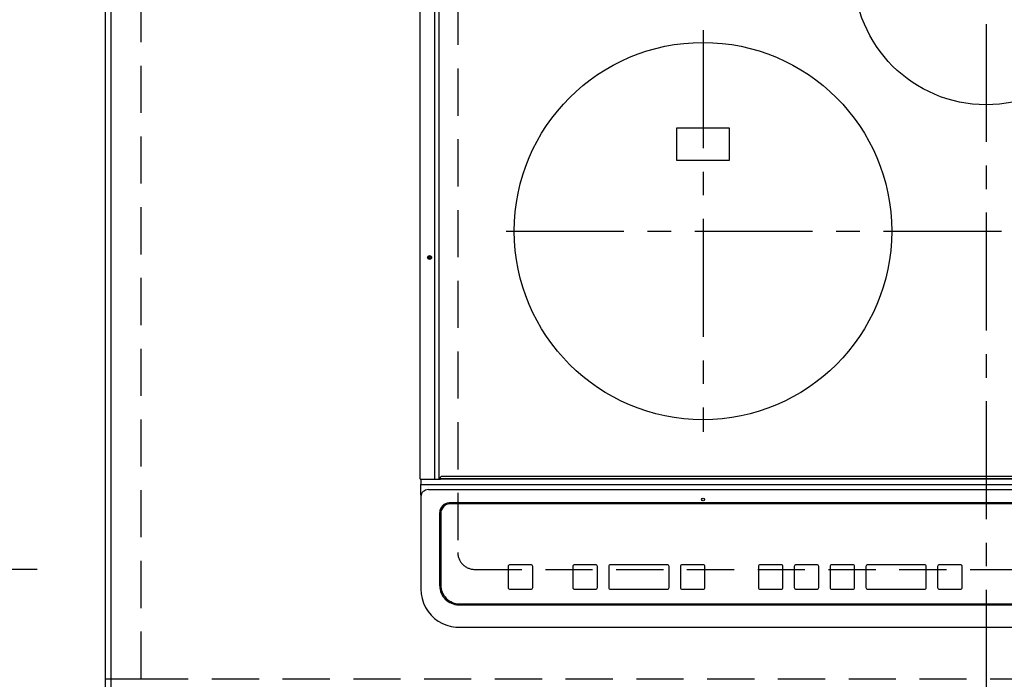
# Model space of a CAD drawing. Extents: x 84007 to 110129, y 210 to 8610.
# Drawn here: x 85096 to 85618, y 6370 to 6719 of the extents above; entities that cross this region are included whole.
import ezdxf

# ---------------------------------------------------------------- set-up
doc = ezdxf.new("R2010")
doc.units = 0
doc.header["$LTSCALE"] = 50
doc.header["$MEASUREMENT"] = 0
for name, pattern in [('CENTER', [2, 1.25, -0.25, 0.25, -0.25]), ('DASHED', [0.75, 0.5, -0.25]), ('HIDDEN', [0.375, 0.25, -0.125])]:
    doc.linetypes.add(name, pattern=pattern)
doc.layers.get('0').update_dxf_attribs({"linetype": 'CONTINUOUS'})
for name, color, linetype in [('111-壁仕上', 3, 'CONTINUOUS'), ('121-キャビネット（中）', 253, 'HIDDEN'), ('126-甲板', 2, 'CONTINUOUS'), ('150-機器', 8, 'CONTINUOUS'), ('166-寸法B', 11, 'CONTINUOUS')]:
    doc.layers.add(name, color=color, linetype=linetype)
doc.styles.add('KH001', font='txt')
doc.dimstyles.new('KH1xx030', dxfattribs={"dimscale": 30, "dimtxt": 2, "dimasz": 0.6, "dimexe": 0.3, "dimexo": 1.2, "dimgap": 0.5, "dimtad": 3, "dimdec": 1, "dimdsep": 46, "dimlunit": 6, "dimtxsty": 'KH001', "dimblk": 'DOT', "dimcen": 1, "dimdle": 1, "dimclrd": 256, "dimclre": 256, "dimclrt": 256, "dimadec": 0, "dimazin": 0, "dimtfac": 1, "dimtdec": 1, "dimtix": 1, "dimtmove": 2, "dimatfit": 3, "dimldrblk": 'CLOSEDBLANK', "dimfxl": 1, "dimtolj": 1, "dimtzin": 0, "dimlwd": -1, "dimlwe": -1, "dimarcsym": 0})

# ---------------------------------------------------------------- blocks, each defined once
blk = doc.blocks.new('_Dot')
at = {"color": 0, "linetype": 'ByBlock', "lineweight": -2}
blk.add_line((-0.5, 0), (-1, 0), dxfattribs=at)
at = {"color": 0, "linetype": 'ByBlock', "const_width": 0.5}
blk.add_lwpolyline([(-0.25, 0, 1), (0.25, 0, 1)], format="xyb", close=True, dxfattribs=at)
blk = doc.blocks.new('*D39')
at = {"layer": '166-寸法B', "transparency": 16777216}
for p, q in [((85105.08, 6427.94), (84478.45, 6427.94)), ((84487.45, 6377.94), (84487.45, 6409.94)), ((85096.08, 6359.94), (84478.45, 6359.94)), ((84487.45, 6237.75), (84487.45, 6359.94))]:
    blk.add_line(p, q, dxfattribs=at)
at = {"layer": '166-寸法B', "transparency": 16777216, "xscale": 18, "yscale": 18, "zscale": 18}
for p, rotation in [((84487.45, 6427.94), 90), ((84487.45, 6359.94), 270)]:
    blk.add_blockref('_Dot', p, dxfattribs=dict(at, rotation=rotation))
at = {"layer": '166-寸法B', "transparency": 16777216, "insert": (84442.45, 6287.63), "char_height": 60, "attachment_point": 5, "rotation": 90, "style": 'KH001'}
blk.add_mtext('\\A1;68', dxfattribs=at)
blk = doc.blocks.new('_ClosedBlank')
at = {"color": 0, "linetype": 'ByBlock', "lineweight": -2}
for p, q in [((-1, 0.167), (0, 0)), ((-1, 0.167), (-1, -0.167)), ((0, 0), (-1, -0.167))]:
    blk.add_line(p, q, dxfattribs=at)
blk = doc.blocks.new('*D40')
at = {"layer": '166-寸法B', "transparency": 16777216}
for p, q in [((85105.08, 6889.94), (84478.45, 6889.94)), ((84487.45, 6445.94), (84487.45, 6871.94)), ((85105.08, 6427.94), (84478.45, 6427.94))]:
    blk.add_line(p, q, dxfattribs=at)
at = {"layer": '166-寸法B', "transparency": 16777216, "xscale": 18, "yscale": 18, "zscale": 18}
for p, rotation in [((84487.45, 6889.94), 90), ((84487.45, 6427.94), 270)]:
    blk.add_blockref('_Dot', p, dxfattribs=dict(at, rotation=rotation))
at = {"layer": '166-寸法B', "transparency": 16777216, "insert": (84437.42, 6677.36), "char_height": 60, "attachment_point": 5, "rotation": 90, "style": 'KH001'}
blk.add_mtext('\\A1;462〈開口〉', dxfattribs=at)

msp = doc.modelspace()

# ---------------------------------------------------------------- linework, layer by layer
at = {"layer": '111-壁仕上', "ltscale": 2}
msp.add_line((85141.08, 7770.82), (85141.08, 5778.53), dxfattribs=at)
at = {"layer": '121-キャビネット（中）', "ltscale": 2}
msp.add_line((85160.08, 6369.94), (87860.08, 6369.94), dxfattribs=at)
msp.add_lwpolyline([(85141.08, 6369.94), (85160.08, 6369.94), (85160.08, 7209.94), (85141.08, 7209.94)], close=True, dxfattribs=at)
at = {"layer": '126-甲板', "linetype": 'DASHED'}
for p, q in [((85327.88, 6880.94), (85327.88, 6436.94)), ((85336.88, 6427.94), (85878.88, 6427.94))]:
    msp.add_line(p, q, dxfattribs=at)
at = {"layer": '126-甲板'}
msp.add_lwpolyline([(87882.08, 7459.94), (85144.08, 7459.94), (85144.08, 6359.94), (87882.08, 6359.94)], close=True, dxfattribs=at)
at = {"layer": '126-甲板', "linetype": 'DASHED'}
msp.add_arc((85336.88, 6436.94), 9, 180, 270, dxfattribs=at)
at = {"layer": '150-機器', "color": 161, "linetype": 'CENTER'}
for p, q in [((85607.88, 6917.05), (85607.88, 6335.41)), ((85457.88, 6713.74), (85457.88, 6500.84)), ((85353.48, 6607.29), (85857.88, 6607.29))]:
    msp.add_line(p, q, dxfattribs=at)
at = {"layer": '150-機器', "color": 13, "linetype": 'Continuous'}
for p, q in [((85307.98, 6475.97), (85307.98, 6837.37)), ((85315.71, 6475.97), (85315.71, 6837.37)), ((85317.98, 6475.97), (85317.98, 6837.37)), ((85471.88, 6661.79), (85443.88, 6661.79)), ((85443.88, 6661.79), (85443.88, 6644.79)), ((85471.88, 6644.79), (85471.88, 6661.79)), ((85443.88, 6644.79), (85471.88, 6644.79)), ((85308.28, 6475.67), (85309.98, 6475.67)), ((85308.38, 6475.67), (85308.38, 6473)), ((85309.98, 6475.67), (85315.71, 6475.67)), ((85315.71, 6475.97), (85315.71, 6475.67)), ((85315.71, 6475.67), (85316.06, 6475.67)), ((85316.06, 6475.67), (85316.07, 6475.67)), ((85316.09, 6475.67), (85316.06, 6475.67)), ((85316.07, 6475.67), (85318.78, 6475.67)), ((85317.83, 6475.67), (85317.86, 6475.67)), ((85317.86, 6475.67), (85317.88, 6475.69)), ((85317.88, 6475.69), (85317.91, 6475.72)), ((85317.91, 6475.72), (85317.93, 6475.76)), ((85317.93, 6475.76), (85317.95, 6475.8)), ((85317.95, 6475.8), (85317.97, 6475.85)), ((85317.97, 6475.91), (85317.98, 6475.97)), ((85317.97, 6475.85), (85317.97, 6475.91)), ((85318.78, 6476.17), (85318.78, 6476.87)), ((85318.78, 6476.17), (85896.98, 6476.17)), ((85318.78, 6475.67), (85318.78, 6476.17)), ((85896.98, 6475.67), (85318.78, 6475.67)), ((85896.68, 6477.17), (85319.08, 6477.17)), ((85308.38, 6473), (85310.38, 6473)), ((85308.38, 6467.46), (85308.38, 6473)), ((85310.38, 6473), (85905.38, 6473)), ((85312.38, 6471.16), (85312.36, 6471.23)), ((85308.38, 6467.46), (85308.38, 6466.53)), ((85308.38, 6466.53), (85308.38, 6418.9)), ((85312.38, 6470.22), (85903.38, 6470.22)), ((85892.38, 6463.15), (85323.38, 6463.15)), ((85323.88, 6462.65), (85323.88, 6462.64)), ((85891.88, 6462.65), (85323.88, 6462.65)), ((85891.88, 6462.64), (85323.88, 6462.64)), ((85318.38, 6419.17), (85318.38, 6458.15)), ((85318.88, 6457.65), (85318.88, 6457.64)), ((85318.88, 6457.64), (85318.88, 6419.65)), ((85354.63, 6429.4), (85354.63, 6429.42)), ((85354.63, 6429.4), (85354.63, 6418.41)), ((85366.63, 6430.42), (85355.63, 6430.42)), ((85355.63, 6430.4), (85355.63, 6430.42)), ((85366.63, 6430.4), (85355.63, 6430.4)), ((85366.63, 6430.4), (85366.63, 6430.42)), ((85367.63, 6429.4), (85367.63, 6429.42)), ((85367.63, 6418.41), (85367.63, 6429.4)), ((85388.88, 6429.4), (85388.88, 6429.42)), ((85388.88, 6429.4), (85388.88, 6418.41)), ((85400.88, 6430.42), (85389.88, 6430.42)), ((85389.88, 6430.4), (85389.88, 6430.42)), ((85400.88, 6430.4), (85389.88, 6430.4)), ((85400.88, 6430.4), (85400.88, 6430.42)), ((85401.88, 6429.4), (85401.88, 6429.42)), ((85401.88, 6418.41), (85401.88, 6429.4)), ((85407.88, 6429.4), (85407.88, 6429.42)), ((85407.88, 6429.4), (85407.88, 6418.41)), ((85438.88, 6430.42), (85408.88, 6430.42)), ((85408.88, 6430.4), (85408.88, 6430.42)), ((85438.88, 6430.4), (85408.88, 6430.4)), ((85438.88, 6430.4), (85438.88, 6430.42)), ((85439.88, 6429.4), (85439.88, 6429.42)), ((85439.88, 6418.41), (85439.88, 6429.4)), ((85445.88, 6429.4), (85445.88, 6429.42)), ((85445.88, 6429.4), (85445.88, 6418.41)), ((85457.88, 6430.42), (85446.88, 6430.42)), ((85446.88, 6430.4), (85446.88, 6430.42)), ((85457.88, 6430.4), (85446.88, 6430.4)), ((85457.88, 6430.4), (85457.88, 6430.42)), ((85458.88, 6429.4), (85458.88, 6429.42)), ((85458.88, 6418.41), (85458.88, 6429.4)), ((85487.22, 6429.39), (85487.22, 6429.41)), ((85487.22, 6429.39), (85487.22, 6418.4)), ((85499.22, 6430.41), (85488.22, 6430.41)), ((85488.22, 6430.39), (85488.22, 6430.41)), ((85499.22, 6430.39), (85488.22, 6430.39)), ((85499.22, 6430.39), (85499.22, 6430.41)), ((85500.22, 6429.39), (85500.22, 6429.41)), ((85500.22, 6418.4), (85500.22, 6429.39)), ((85506.22, 6429.39), (85506.22, 6429.41)), ((85506.22, 6429.39), (85506.22, 6418.4)), ((85518.22, 6430.41), (85507.22, 6430.41)), ((85507.22, 6430.39), (85507.22, 6430.41)), ((85518.22, 6430.39), (85507.22, 6430.39)), ((85518.22, 6430.39), (85518.22, 6430.41)), ((85519.22, 6429.39), (85519.22, 6429.41)), ((85519.22, 6418.4), (85519.22, 6429.39)), ((85525.22, 6429.39), (85525.22, 6429.41)), ((85525.22, 6429.39), (85525.22, 6418.4)), ((85537.22, 6430.41), (85526.22, 6430.41)), ((85526.22, 6430.39), (85526.22, 6430.41)), ((85537.22, 6430.39), (85526.22, 6430.39)), ((85537.22, 6430.39), (85537.22, 6430.41)), ((85538.22, 6429.39), (85538.22, 6429.41)), ((85538.22, 6418.4), (85538.22, 6429.39)), ((85544.22, 6429.39), (85544.22, 6429.41)), ((85544.22, 6429.39), (85544.22, 6418.4)), ((85575.22, 6430.41), (85545.22, 6430.41)), ((85545.22, 6430.39), (85545.22, 6430.41)), ((85575.22, 6430.39), (85545.22, 6430.39)), ((85575.22, 6430.39), (85575.22, 6430.41)), ((85576.22, 6429.39), (85576.22, 6429.41)), ((85576.22, 6418.4), (85576.22, 6429.39)), ((85582.22, 6429.39), (85582.22, 6429.41)), ((85582.22, 6429.39), (85582.22, 6418.4)), ((85594.22, 6430.41), (85583.22, 6430.41)), ((85583.22, 6430.39), (85583.22, 6430.41)), ((85594.22, 6430.39), (85583.22, 6430.39)), ((85594.22, 6430.39), (85594.22, 6430.41)), ((85595.22, 6429.39), (85595.22, 6429.41)), ((85595.22, 6418.4), (85595.22, 6429.39)), ((85308.38, 6418.9), (85308.38, 6417.51)), ((85355.63, 6417.41), (85366.63, 6417.41)), ((85389.88, 6417.41), (85400.88, 6417.41)), ((85408.88, 6417.41), (85438.88, 6417.41)), ((85446.88, 6417.41), (85457.88, 6417.41)), ((85488.22, 6417.4), (85499.22, 6417.4)), ((85507.22, 6417.4), (85518.22, 6417.4)), ((85526.22, 6417.4), (85537.22, 6417.4)), ((85545.22, 6417.4), (85575.22, 6417.4)), ((85583.22, 6417.4), (85594.22, 6417.4)), ((85328.38, 6409.17), (85887.38, 6409.17)), ((85328.88, 6409.66), (85886.88, 6409.66)), ((85328.38, 6397.26), (85887.38, 6397.26)), ((85328.38, 6397.26), (85328.38, 6397.24))]:
    msp.add_line(p, q, dxfattribs=at)
msp.add_lwpolyline([(85308.38, 6417.51), (85308.53, 6414.98), (85309, 6412.5), (85309.77, 6410.09), (85310.83, 6407.8), (85312.16, 6405.66), (85313.74, 6403.71), (85315.56, 6401.97), (85317.57, 6400.47), (85319.75, 6399.24), (85322.07, 6398.3), (85324.49, 6397.65), (85326.96, 6397.31), (85328.38, 6397.26)], dxfattribs=at)
for centre, radius in [((85607.88, 6744.29), 70), ((85457.88, 6607.29), 100), ((85312.98, 6593.27), 1.04), ((85312.98, 6593.27), 0.643), ((85312.98, 6593.27), 0.0429), ((85457.88, 6465.02), 0.742)]:
    msp.add_circle(centre, radius, dxfattribs=at)
for centre, radius, start, end in [((85308.28, 6475.97), 0.3, 180, 270), ((85319.08, 6476.87), 0.3, 90, 180), ((85312.23, 6466.37), 3.86, 87.8011, 177.6175), ((85323.38, 6458.15), 5, 89.9918, 179.9885), ((85323.88, 6457.65), 5, 89.9901, 179.99), ((85323.88, 6457.64), 5, 89.9901, 179.9899), ((85355.63, 6429.42), 1, 89.989, 179.9903), ((85355.63, 6429.4), 1, 89.9891, 179.9902), ((85366.63, 6429.42), 1, 0.0107, 90.0091), ((85366.63, 6429.4), 1, 0.0105, 90.0091), ((85389.88, 6429.42), 1, 89.9896, 179.9906), ((85389.88, 6429.4), 1, 89.9897, 179.9905), ((85400.88, 6429.42), 1, 0.0093, 90.0103), ((85400.88, 6429.4), 1, 0.0095, 90.0101), ((85408.88, 6429.42), 1, 89.9902, 179.991), ((85408.88, 6429.4), 1, 89.9902, 179.991), ((85438.88, 6429.42), 1, 0.0095, 90.0101), ((85438.88, 6429.4), 1, 0.0094, 90.0104), ((85446.88, 6429.42), 1, 89.9909, 179.9893), ((85446.88, 6429.4), 1, 89.9909, 179.9893), ((85457.88, 6429.42), 1, 0.0107, 90.0089), ((85457.88, 6429.4), 1, 0.0107, 90.0089), ((85488.22, 6429.41), 1, 89.99, 179.9905), ((85488.22, 6429.39), 1, 89.99, 179.9905), ((85499.22, 6429.41), 1, 0.0099, 90.0098), ((85499.22, 6429.39), 1, 0.0099, 90.0098), ((85507.22, 6429.41), 1, 89.9901, 179.9901), ((85507.22, 6429.39), 1, 89.9902, 179.99), ((85518.22, 6429.41), 1, 0.0099, 90.01), ((85518.22, 6429.39), 1, 0.0097, 90.01), ((85526.22, 6429.41), 1, 89.9905, 179.9899), ((85526.22, 6429.39), 1, 89.9905, 179.9899), ((85537.22, 6429.41), 1, 0.0101, 90.0097), ((85537.22, 6429.39), 1, 0.0101, 90.0097), ((85545.22, 6429.41), 1, 89.9898, 179.9907), ((85545.22, 6429.39), 1, 89.9898, 179.9907), ((85575.22, 6429.41), 1, 0.01, 90.0098), ((85575.22, 6429.39), 1, 0.01, 90.0096), ((85583.22, 6429.41), 1, 89.9903, 179.9901), ((85583.22, 6429.39), 1, 89.9903, 179.9901), ((85594.22, 6429.41), 1, 0.0098, 90.0099), ((85594.22, 6429.39), 1, 0.0098, 90.0099), ((85328.38, 6419.17), 10, 180.0079, 270.0117), ((85328.88, 6419.65), 10, 180.0099, 270.0099), ((85355.63, 6418.41), 1, 180.0099, 270.0107), ((85366.63, 6418.41), 1, 269.991, 359.9893), ((85389.88, 6418.41), 1, 180.0095, 270.0102), ((85400.88, 6418.41), 1, 269.9898, 359.9905), ((85408.88, 6418.41), 1, 180.0107, 270.0091), ((85438.88, 6418.41), 1, 269.9898, 359.9905), ((85446.88, 6418.41), 1, 180.0107, 270.009), ((85457.88, 6418.41), 1, 269.991, 359.9893), ((85488.22, 6418.4), 1, 180.0101, 270.0097), ((85499.22, 6418.4), 1, 269.9904, 359.9899), ((85507.22, 6418.4), 1, 180.0101, 270.0096), ((85518.22, 6418.4), 1, 269.9904, 359.9899), ((85526.22, 6418.4), 1, 180.0101, 270.0096), ((85537.22, 6418.4), 1, 269.9904, 359.9899), ((85545.22, 6418.4), 1, 180.01, 270.0098), ((85575.22, 6418.4), 1, 269.9902, 359.9903), ((85583.22, 6418.4), 1, 180.0099, 270.0098), ((85594.22, 6418.4), 1, 269.9902, 359.9901)]:
    msp.add_arc(centre, radius, start, end, dxfattribs=at)

# ---------------------------------------------------------------- dimensions: what is measured, and where the dimension line sits
at = {"layer": '166-寸法B'}
dim = msp.add_linear_dim(base=(84487.45, 6889.94), p1=(85141.08, 6427.94), p2=(85141.08, 6889.94), angle=90, text='<>〈開口〉', dimstyle='KH1xx030', dxfattribs=at)
dim.commit()
dim.dimension.update_dxf_attribs({"geometry": '*D40', "text_midpoint": (84437.42, 6677.36), "dimtype": 128})
dim = msp.add_linear_dim(base=(84487.45, 6427.94), p1=(85132.08, 6359.94), p2=(85141.08, 6427.94), angle=90, dimstyle='KH1xx030', override={"dimtmove": 1}, dxfattribs=at)
dim.commit()
dim.dimension.update_dxf_attribs({"geometry": '*D39', "text_midpoint": (84487.45, 6287.63), "dimtype": 128})

doc.saveas('drawing.dxf')
